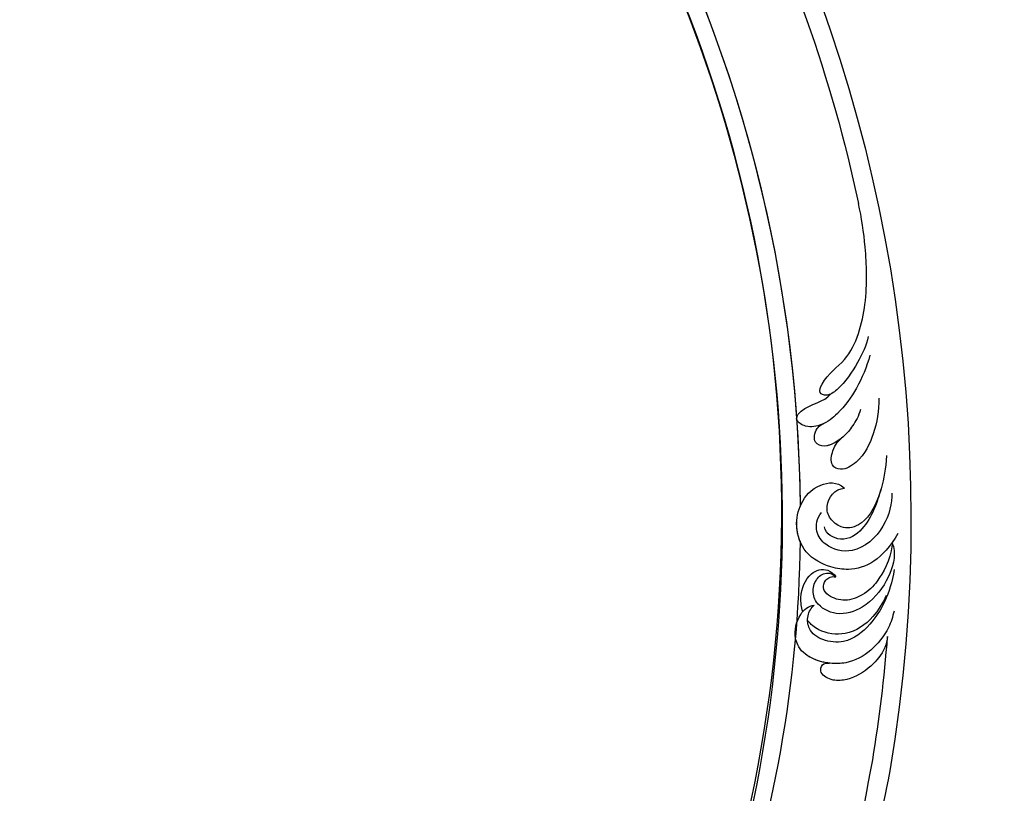
# Model space of a CAD drawing. Units: millimetres. Extents: x 7597 to 10567, y 5300 to 9500.
# Drawn here: x 9462 to 9600, y 7489 to 7597 of the extents above; entities that cross this region are included whole.
import ezdxf

# ---------------------------------------------------------------- set-up
doc = ezdxf.new("R2010")
doc.units = ezdxf.units.MM
doc.layers.add('H-08.木作(細線)', color=8, linetype='Continuous')

# ---------------------------------------------------------------- blocks, each defined once
blk = doc.blocks.new('SE-21106L-d')
at = {"layer": 'H-08.木作(細線)'}
for centre, radius, start, end in [((-94.04, 38.77), 177.01, 7.5033, 26.5765), ((-111.77, 34.28), 192.54, 336.9396, 24.2756), ((-114.73, 34.92), 195.51, 337.1064, 19.8883), ((-113.9, 34.98), 212.7, 301.3286, 16.4891), ((-113.9, 34.98), 212.7, 301.3286, 16.4891), ((-113.9, 34.98), 212.7, 301.3286, 16.4891), ((-113.9, 34.98), 210.05, 11.4384, 16.1816), ((-113.9, 34.98), 210.05, 11.4384, 16.1816), ((-113.9, 34.98), 197.19, 336.3683, 6.4347), ((-113.9, 34.98), 197.19, 340.7855, 6.4347), ((-113.9, 34.98), 210.05, 340.2002, 354.797), ((-113.9, 34.98), 210.05, 340.2002, 354.797)]:
    blk.add_arc(centre, radius, start, end, dxfattribs=at)
for points, knots in [([(90.05, 95.35), (87.88, 102.1), (86, 107.1), (82.07, 116.49), (73.24, 131.51), (60.43, 145.5), (48.27, 154.56), (39.2, 159.79), (32.81, 162.81), (26.53, 162.6), (20.69, 156.91), (23.76, 148.37), (29.97, 145.51), (33.81, 146.93), (34.87, 147.61)], [12.100514, 12.100514, 12.100514, 12.100514, 14.277173, 28.147756, 42.932187, 66.195601, 82.788749, 90.116008, 96.690699, 102.102301, 109.197439, 117.845909, 125.068342, 128.454242, 128.454242, 128.454242, 128.454242]), ([(87.84, 93.52), (85.09, 102.25), (82.02, 110.23), (74.52, 126.11), (61.51, 141.2), (46.87, 152.65), (36.74, 158.63), (31.66, 160.35), (29.41, 159.6), (29.01, 159.19)], [11.991359, 11.991359, 11.991359, 11.991359, 20.130097, 36.925556, 63.618326, 79.260255, 91.740849, 96.657934, 98.460922, 98.460922, 98.460922, 98.460922]), ([(91.99, 76.64), (91.89, 77.11), (91.33, 78.71), (89.05, 80.74), (86.39, 82.03), (83.95, 81.93), (82.77, 81.34), (82.05, 80.53), (82.25, 79.51), (82.83, 79.16), (83.49, 79.35)], [0, 0, 0, 0, 1.517439, 4.596795, 8.36809, 10.179984, 11.218931, 12.118371, 13.05448, 14.370417, 14.370417, 14.370417, 14.370417]), ([(91.99, 76.64), (91.89, 77.11), (91.33, 78.71), (89.05, 80.74), (86.39, 82.03), (83.95, 81.93), (82.77, 81.34), (82.05, 80.53), (82.25, 79.51), (82.83, 79.16), (83.49, 79.35)], [0, 0, 0, 0, 1.517439, 4.596795, 8.36809, 10.179984, 11.218931, 12.118371, 13.05448, 14.370417, 14.370417, 14.370417, 14.370417]), ([(93.34, 73.22), (93.08, 73.95), (92.11, 76.02), (89.51, 78.49), (86.44, 79.74), (83.37, 79.45), (80.9, 78.44), (79.44, 76.87), (79.04, 74.61), (79.74, 72.25), (81.5, 71.01), (82.36, 71.05)], [0, 0, 0, 0, 2.224327, 6.149193, 10.164951, 12.311129, 15.03259, 17.854438, 18.86412, 22.059416, 24.068643, 24.068643, 24.068643, 24.068643]), ([(83.35, 79.31), (82.52, 79.1), (80.85, 78.38), (79.44, 76.87), (79.04, 74.61), (79.74, 72.25), (81.5, 71.01), (82.36, 71.05)], [12.553377, 12.553377, 12.553377, 12.553377, 15.03259, 17.854438, 18.86412, 22.059416, 24.068643, 24.068643, 24.068643, 24.068643]), ([(94.08, 67.44), (93.08, 70.81), (90.63, 74.36), (86.53, 76.94), (83.05, 76.29), (81.1, 74.58), (81.11, 72.42), (81.89, 71.28), (82.36, 71.05)], [0, 0, 0, 0, 7.708969, 12.574909, 15.617215, 18.051293, 19.735731, 21.335812, 21.335812, 21.335812, 21.335812]), ([(94.08, 67.44), (93.08, 70.81), (90.63, 74.36), (86.53, 76.94), (83.05, 76.29), (81.1, 74.58), (81.11, 72.42), (81.89, 71.28), (82.36, 71.05)], [0, 0, 0, 0, 7.708969, 12.574909, 15.617215, 18.051293, 19.735731, 21.335812, 21.335812, 21.335812, 21.335812]), ([(92.5, 70.92), (91.91, 71.91), (90.25, 74.02), (86.61, 76.01), (82.84, 75.03), (81.52, 73.63), (81.18, 73.04)], [0, 0, 0, 0, 3.46233, 8.000473, 11.588343, 13.643896, 13.643896, 13.643896, 13.643896]), ([(92.5, 70.92), (91.91, 71.91), (90.25, 74.02), (86.61, 76.01), (82.84, 75.03), (81.52, 73.63), (81.18, 73.04)], [0, 0, 0, 0, 3.46233, 8.000473, 11.588343, 13.643896, 13.643896, 13.643896, 13.643896]), ([(80.66, 71.72), (80.52, 71.1), (80.49, 69.24), (81.95, 66.39), (84.59, 65.94), (85.71, 67.08), (85.81, 67.47)], [15.041891, 15.041891, 15.041891, 15.041891, 16.886591, 20.13724, 22.433862, 23.858566, 23.858566, 23.858566, 23.858566]), ([(80.66, 71.72), (80.52, 71.1), (80.49, 69.24), (81.95, 66.39), (84.59, 65.94), (85.71, 67.08), (85.81, 67.47)], [15.041891, 15.041891, 15.041891, 15.041891, 16.886591, 20.13724, 22.433862, 23.858566, 23.858566, 23.858566, 23.858566]), ([(94.18, 63.72), (94.37, 64.05), (94.51, 65.85), (92.91, 69.22), (89.55, 72.31), (85.45, 73.1), (82.6, 71.15), (82.23, 68.79), (83.17, 67.27), (84.27, 66.66), (85.38, 66.81), (85.81, 67.47)], [0, 0, 0, 0, 1.075979, 5.333066, 10.139053, 13.806229, 16.864861, 18.721655, 20.51004, 21.438518, 22.987326, 22.987326, 22.987326, 22.987326]), ([(94.22, 63.98), (93.56, 66.21), (92, 68.46), (89.73, 70.37), (86.76, 71.18), (84.71, 70.24), (83.75, 69.03), (84.26, 67.54), (85.31, 67.27), (85.81, 67.47)], [0, 0, 0, 0, 5.115538, 8.142175, 10.278751, 12.255951, 13.295153, 14.073026, 15.006299, 15.006299, 15.006299, 15.006299]), ([(94.22, 63.98), (93.56, 66.21), (92, 68.46), (89.73, 70.37), (86.76, 71.18), (84.71, 70.24), (83.75, 69.03), (84.26, 67.54), (85.31, 67.27), (85.81, 67.47)], [0, 0, 0, 0, 5.115538, 8.142175, 10.278751, 12.255951, 13.295153, 14.073026, 15.006299, 15.006299, 15.006299, 15.006299]), ([(95.19, 62.48), (92.69, 65.85), (89.21, 67.21), (84.97, 66.01), (81.75, 63.91), (80.92, 59.75), (82.12, 56.45), (84.46, 54.25), (87.58, 54.15), (88.55, 55.3)], [0, 0, 0, 0, 8.052129, 10.766067, 14.795925, 18.535054, 21.973702, 26.026295, 28.811459, 28.811459, 28.811459, 28.811459]), ([(95.03, 56.76), (94.88, 58.14), (93.84, 61.43), (88.99, 64.89), (85.08, 63.3), (83.64, 60.92), (84.13, 59), (84.94, 58.27)], [0, 0, 0, 0, 4.715474, 9.499378, 13.10592, 15.314343, 17.619719, 17.619719, 17.619719, 17.619719]), ([(95.03, 56.76), (94.88, 58.14), (93.84, 61.43), (88.99, 64.89), (85.08, 63.3), (83.64, 60.92), (84.13, 59), (84.94, 58.27)], [0, 0, 0, 0, 4.715474, 9.499378, 13.10592, 15.314343, 17.619719, 17.619719, 17.619719, 17.619719]), ([(94.9, 51.46), (94.62, 53.3), (93.65, 56.14), (91.37, 60.9), (87.51, 62.99), (85.1, 61.38), (85.09, 60.3)], [0, 0, 0, 0, 4.706787, 10.66596, 13.818845, 16.343907, 16.343907, 16.343907, 16.343907]), ([(81.45, 61.88), (81.27, 61.19), (81.1, 59.25), (82.12, 56.45), (84.46, 54.25), (87.58, 54.15), (88.55, 55.3)], [16.485648, 16.485648, 16.485648, 16.485648, 18.535054, 21.973702, 26.026295, 28.811459, 28.811459, 28.811459, 28.811459]), ([(93.56, 56.09), (92.36, 58.84), (90.2, 60.96), (87.48, 60.98), (85.85, 59.23), (85.5, 57.1), (87.15, 55.1), (88.55, 55.3)], [0, 0, 0, 0, 3.256152, 5.519023, 7.332917, 9.264277, 12.632121, 12.632121, 12.632121, 12.632121]), ([(93.56, 56.09), (92.36, 58.84), (90.2, 60.96), (87.48, 60.98), (85.85, 59.23), (85.5, 57.1), (87.15, 55.1), (88.55, 55.3)], [0, 0, 0, 0, 3.256152, 5.519023, 7.332917, 9.264277, 12.632121, 12.632121, 12.632121, 12.632121]), ([(94.9, 51.46), (94.62, 53.3), (94.18, 54.59), (93.58, 56.05), (93.56, 56.09)], [0, 0, 0, 0, 4.706787, 4.841771, 4.841771, 4.841771, 4.841771]), ([(94.81, 43.36), (94.65, 45.1), (93.73, 48.08), (91.51, 51.62), (88.54, 52.92), (86.86, 51.93), (87.54, 49.39), (88.6, 48.49), (89.03, 48.23)], [0, 0, 0, 0, 4.897419, 9.339482, 11.618275, 13.045599, 14.860195, 17.360683, 17.360683, 17.360683, 17.360683]), ([(94.81, 43.36), (94.65, 45.1), (93.73, 48.08), (91.51, 51.62), (88.54, 52.92), (86.86, 51.93), (87.54, 49.39), (88.6, 48.49), (89.03, 48.23)], [0, 0, 0, 0, 4.897419, 9.339482, 11.618275, 13.045599, 14.860195, 17.360683, 17.360683, 17.360683, 17.360683]), ([(92.1, 44.62), (91.7, 45.51), (90.88, 46.65), (89.25, 48.26), (86.72, 49.45), (84.89, 48.49), (85.31, 46.81), (86.12, 46.17), (86.75, 45.94)], [0, 0, 0, 0, 2.493315, 4.421832, 6.86591, 8.381556, 10.33918, 10.983717, 10.983717, 10.983717, 10.983717]), ([(88.91, 48.31), (88.16, 48.76), (86.62, 49.4), (84.89, 48.49), (85.31, 46.81), (86.12, 46.17), (86.75, 45.94)], [4.723842, 4.723842, 4.723842, 4.723842, 6.86591, 8.381556, 10.33918, 10.983717, 10.983717, 10.983717, 10.983717]), ([(94.32, 37.21), (93.66, 38.82), (92.03, 41.66), (89.44, 44.48), (86.76, 46.14), (84.38, 46.36), (82.62, 44.95), (84.45, 42.94), (87.26, 42.97), (88.17, 41.97)], [0, 0, 0, 0, 4.773144, 9.301047, 11.915325, 13.823363, 15.165177, 16.560074, 20.657621, 20.657621, 20.657621, 20.657621]), ([(86.75, 45.94), (86.63, 45.98), (85.84, 46.22), (84.38, 46.36), (82.62, 44.95), (84.45, 42.94), (87.26, 42.97), (88.17, 41.97)], [11.570835, 11.570835, 11.570835, 11.570835, 11.915325, 13.823363, 15.165177, 16.560074, 20.657621, 20.657621, 20.657621, 20.657621]), ([(94.39, 34.59), (94.04, 35.78), (92.4, 38.24), (90.19, 40.92), (87.74, 42.29), (86.43, 41.65), (87.85, 39.16), (91.96, 37.37), (94.49, 30.89), (95.22, 26.17), (95.59, 21.3), (95.47, 17.98), (95.29, 15.93)], [0, 0, 0, 0, 3.971812, 8.495591, 10.039613, 11.104246, 12.318715, 16.897327, 24.752141, 29.300064, 33.078875, 39.259392, 39.259392, 39.259392, 39.259392]), ([(88.17, 41.97), (87.97, 42.03), (87.41, 42.13), (86.43, 41.65), (87.85, 39.16), (91.96, 37.37), (94.49, 30.89), (95.22, 26.17), (95.59, 21.3), (95.47, 17.98), (95.29, 15.93)], [9.461339, 9.461339, 9.461339, 9.461339, 10.039613, 11.104246, 12.318715, 16.897327, 24.752141, 29.300064, 33.078875, 39.259392, 39.259392, 39.259392, 39.259392])]:
    blk.add_open_spline(points, degree=3, knots=knots, dxfattribs=at)

msp = doc.modelspace()

# ---------------------------------------------------------------- block references
at = {"xscale": -1, "rotation": 186.920356459263}
msp.add_blockref('SE-21106L-d', (9482.61, 7576.08), dxfattribs=at)

doc.saveas('drawing.dxf')
